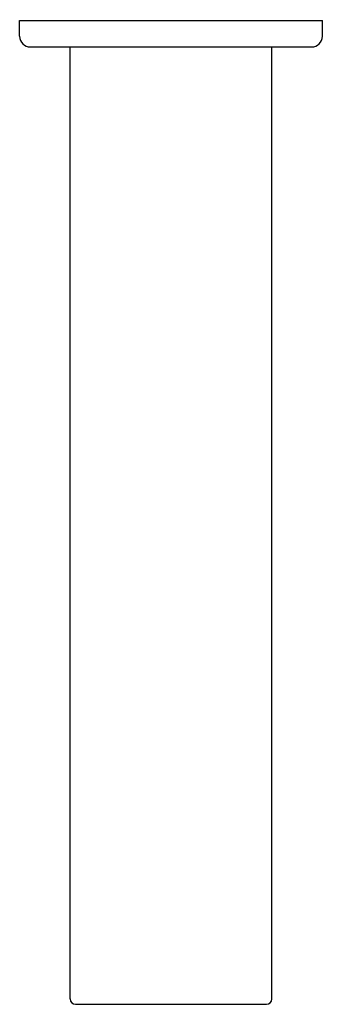
# Model space of a CAD drawing. Extents: x 3630.81 to 3633.05, y 24.92 to 32.21.
import ezdxf

# ---------------------------------------------------------------- set-up
doc = ezdxf.new("R2010")
doc.units = 0
doc.header["$LTSCALE"] = 0.64311
doc.layers.get('0').update_dxf_attribs({"color": 255, "linetype": 'CONTINUOUS'})
doc.layers.get('DEFPOINTS').update_dxf_attribs({"linetype": 'CONTINUOUS'})
doc.styles.get("Standard").update_dxf_attribs({"font": 'txt', "width": 0.8})

msp = doc.modelspace()

# ---------------------------------------------------------------- linework, layer by layer
for p, q in [((3630.8072, 32.0901), (3630.8072, 32.2083)), ((3630.8072, 32.2083), (3633.0513, 32.2083)), ((3633.0513, 32.0901), (3633.0513, 32.2083)), ((3630.8859, 32.0114), (3632.9726, 32.0114)), ((3631.1813, 24.9642), (3631.1813, 32.0114)), ((3632.6773, 24.9642), (3632.6773, 32.0114)), ((3631.2207, 24.9248), (3632.6379, 24.9248))]:
    msp.add_line(p, q)
for centre, radius, start, end in [((3630.8859, 32.0901), 0.0787, 180, 270), ((3632.9726, 32.0901), 0.0787, 270, 0), ((3631.2207, 24.9642), 0.0394, 180, 270), ((3632.6379, 24.9642), 0.0394, 270, 0)]:
    msp.add_arc(centre, radius, start, end)

# ---------------------------------------------------------------- texts
at = {"layer": 'DEFPOINTS'}
for tag, p, s in [('TRADENAME', (3631.9202, 32.2105), 'SINGULIER'), ('MODELNUMBER', (3631.9202, 32.2122), 'K-8161A'), ('PRODUCT', (3631.9202, 32.2088), 'BATH SPOUT')]:
    msp.add_attdef(tag, p, s, height=0.001, dxfattribs=at)

doc.saveas('drawing.dxf')
